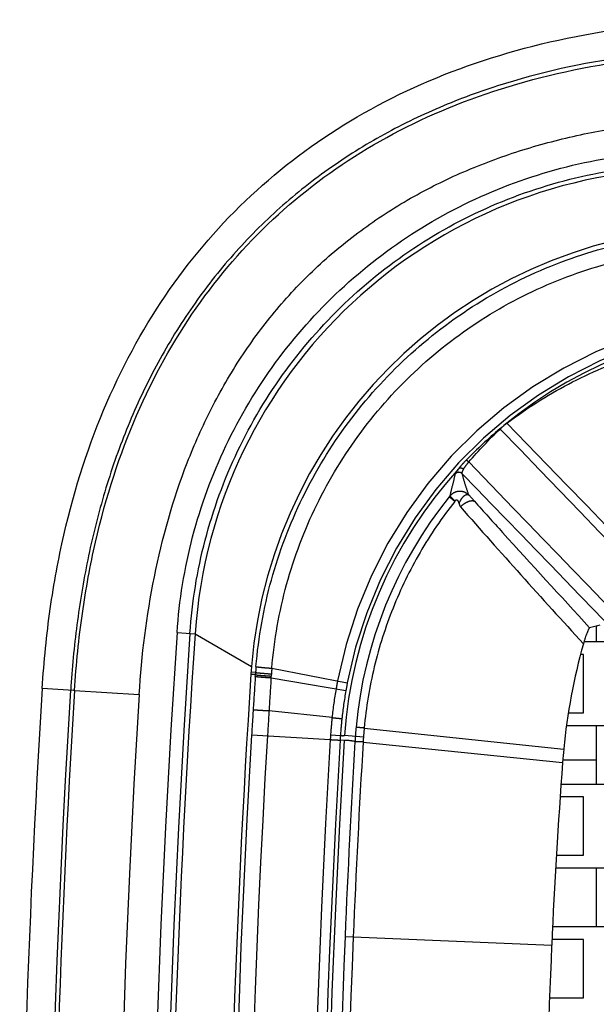
# Model space of a CAD drawing. Units: millimetres. Extents: x 0 to 841, y 0 to 594.
# Drawn here: x 147 to 156, y 179 to 194 of the extents above; entities that cross this region are included whole.
import ezdxf

# ---------------------------------------------------------------- set-up
doc = ezdxf.new("R2010")
doc.units = ezdxf.units.MM
doc.header["$LTSCALE"] = 46.255
doc.linetypes.add('PHANTOM', pattern=[0.8, 0.45, -0.05, 0.1, -0.05, 0.1, -0.05])
for name, color, linetype in [('DY530_F_CASE_BL10', 7, 'CONTINUOUS'), ('DY530_F_MESH_BL12', 7, 'CONTINUOUS'), ('DY530_U_CASE_BL13', 7, 'CONTINUOUS'), ('LD_HS_FIN_3_BL14', 7, 'CONTINUOUS')]:
    doc.layers.add(name, color=color, linetype=linetype)

# ---------------------------------------------------------------- blocks, each defined once
blk = doc.blocks.new('DY530_F_CASE_BL10', base_point=(252.907, 321.538))
at = {"layer": 'DY530_F_CASE_BL10', "color": 7, "linetype": 'PHANTOM'}
for p, q in [((153.947, 186.63), (154.034, 186.532)), ((149.445, 184.506), (149.723, 184.487)), ((149.723, 184.487), (150.594, 183.983)), ((150.907, 183.955), (152.072, 183.731)), ((150.656, 183.889), (150.587, 183.894)), ((150.652, 183.829), (150.654, 183.854)), ((150.896, 183.808), (150.898, 183.833)), ((150.896, 183.808), (152.05, 183.609)), ((147.862, 183.609), (148.86, 183.547)), ((151.837, 183.193), (150.864, 183.299)), ((152.207, 183.045), (152.207, 183.043)), ((152.207, 183.045), (152.207, 183.043)), ((152.333, 183.033), (152.333, 183.031)), ((152.333, 183.031), (155.413, 182.706)), ((150.595, 182.925), (151.808, 182.853)), ((151.813, 182.927), (151.966, 182.916)), ((152.322, 182.893), (152.028, 182.914)), ((152.023, 182.841), (151.962, 182.845)), ((152.317, 182.817), (152.191, 182.825)), ((152.191, 182.823), (152.191, 182.825)), ((152.191, 182.818), (152.191, 182.823)), ((152.316, 182.811), (152.191, 182.818)), ((152.316, 182.811), (152.317, 182.816)), ((152.316, 182.811), (155.396, 182.5)), ((152.039, 179.813), (155.227, 179.679))]:
    blk.add_line(p, q, dxfattribs=at)
at = {"layer": 'DY530_F_CASE_BL10', "color": 7, "linetype": 'CONTINUOUS'}
for p, q in [((155.413, 182.706), (155.413, 182.709)), ((155.396, 182.5), (155.396, 182.504)), ((155.227, 179.675), (155.227, 179.679))]:
    blk.add_line(p, q, dxfattribs=at)
for centre, radius, start, end in [((157.406, 183.967), 7.7, 90, 176.1212), ((157.949, 183.387), 7.38, 90.0043, 175.3702), ((163.746, 151.34), 34.174, 103.1499, 103.4233), ((327.016, 172.467), 177.7, 176.12115, 183.87885), ((164.471, 181.853), 9.098, 164.1953, 174.6073), ((158.018, 183.382), 7.449, 175.3724, 176.0551), ((327.034, 172.467), 176.817, 176.30486, 183.69514), ((157.948, 183.387), 7.379, 176.0557, 176.3058), ((327.016, 172.467), 179.5, 176.44102, 183.55898), ((167.173, 181.598), 11.812, 174.6133, 175.5973), ((237.734, 176.166), 82.581, 175.60103, 177.5616), ((324.75, 172.466), 169.677, 177.56488, 179.99972)]:
    blk.add_arc(centre, radius, start, end, dxfattribs=at)
at = {"layer": 'DY530_F_CASE_BL10', "color": 7, "linetype": 'PHANTOM'}
for centre, radius, start, end in [((158.84, 182.435), 7.044, 96.1018, 169.1568), ((158.84, 182.435), 6.891, 96.1014, 169.1579), ((158.841, 182.44), 6.827, 89.9935, 129.606), ((158.842, 182.435), 6.831, 90.0026, 129.5838), ((158.787, 182.443), 6.791, 129.9214, 135.8773), ((155.743, 186.258), 1.911, 131.0339, 133.3404), ((158.841, 182.437), 6.83, 137.6714, 175.9932), ((158.818, 182.438), 6.639, 141.1725, 174.7602), ((156.355, 184.422), 3.476, 140.8706, 141.1863), ((153.709, 186.549), 0.0284, 320.7851, 331.3891), ((327.016, 172.467), 177.979, 176.12115, 183.87885), ((327.016, 172.467), 177.78, 176.12115, 183.87885), ((157.972, 183.369), 7.334, 175.2297, 175.9354), ((157.971, 183.369), 7.088, 175.2635, 175.9694), ((270.8, 175.842), 120.413, 176.19684, 176.44161), ((157.958, 183.371), 7.32, 175.9367, 176.2143), ((282.685, 175.131), 132.074, 176.23307, 176.45457), ((157.966, 183.37), 7.083, 175.9705, 176.2483), ((158.845, 182.434), 7.05, 170.1876, 173.8147), ((158.842, 182.434), 7.046, 169.1514, 170.1871), ((158.842, 182.434), 6.892, 169.1523, 170.1889), ((327.016, 172.467), 178.5, 176.44102, 183.55898), ((158.845, 182.434), 6.896, 170.1894, 173.8193), ((286.348, 174.875), 135.991, 176.44175, 176.60646), ((291.36, 174.58), 140.766, 176.44874, 176.60703), ((158.779, 182.441), 6.982, 173.8153, 176.0095), ((158.778, 182.441), 6.829, 173.8198, 176.01), ((158.768, 182.442), 6.588, 174.7676, 175.9986), ((158.825, 182.435), 6.519, 174.7543, 175.9721), ((326.953, 172.467), 176.668, 176.60608, 179.99999), ((326.953, 172.467), 176.423, 176.6061, 179.99999), ((158.798, 182.439), 7.001, 176.0071, 176.6094), ((158.841, 182.437), 6.892, 176.0094, 176.6036), ((158.792, 182.44), 6.612, 175.9967, 176.6683), ((158.858, 182.433), 6.553, 175.9688, 176.6338), ((326.957, 172.467), 175.456, 176.60613, 179.99999), ((326.957, 172.467), 175.303, 176.60598, 180), ((327.016, 172.467), 175.3, 176.60713, 183.39287), ((327.529, 172.443), 175.646, 176.61349, 177.59512), ((324.222, 172.583), 172.21, 176.59499, 177.59551), ((152.642, 182.797), 0.326, 176.4221, 176.6505), ((326.983, 172.466), 175.099, 177.59524, 179.99986), ((327.02, 172.466), 175.01, 177.59573, 179.99986)]:
    blk.add_arc(centre, radius, start, end, dxfattribs=at)
at = {"layer": 'DY530_F_CASE_BL10', "color": 7, "linetype": 'CONTINUOUS'}
for points, knots in [([(147.862, 183.609), (147.888, 184.021), (147.969, 184.813), (148.241, 186.28), (148.774, 187.908), (149.696, 189.562), (150.884, 190.932), (152.334, 192.023), (154.051, 192.832), (156.046, 193.343), (157.58, 193.467), (158.406, 193.467)], [0, 0, 0, 0, 0.0625, 0.125, 0.25, 0.375, 0.5, 0.625, 0.75, 0.875, 1, 1, 1, 1]), ([(154.537, 187.738), (154.836, 187.965), (155.476, 188.372), (156.53, 188.82), (157.664, 189.088), (158.447, 189.135), (158.841, 189.125)], [0, 0, 0, 0, 0.244529, 0.491763, 0.743038, 1, 1, 1, 1]), ([(154.489, 187.7), (154.493, 187.703), (154.509, 187.716), (154.525, 187.729), (154.537, 187.738)], [0, 0, 0, 0, 0.270307, 1, 1, 1, 1]), ([(155.813, 184.581), (155.812, 184.58), (155.809, 184.578), (155.806, 184.573), (155.801, 184.566), (155.794, 184.552), (155.785, 184.53), (155.772, 184.499), (155.758, 184.462), (155.744, 184.421), (155.73, 184.377), (155.721, 184.347), (155.717, 184.331)], [0, 0, 0, 0, 0.012859, 0.035007, 0.066394, 0.106371, 0.209014, 0.336968, 0.484837, 0.647768, 0.821118, 1, 1, 1, 1])]:
    blk.add_open_spline(points, degree=3, knots=knots, dxfattribs=at)
at = {"layer": 'DY530_F_CASE_BL10', "color": 7, "linetype": 'PHANTOM'}
for points, knots in [([(148.86, 183.547), (148.898, 184.157), (149.048, 185.375), (149.465, 186.854), (149.962, 187.973), (150.422, 188.769), (150.97, 189.507), (151.604, 190.174), (152.314, 190.758), (153.09, 191.253), (153.916, 191.656), (154.779, 191.971), (155.668, 192.203), (156.875, 192.412), (157.794, 192.467), (158.406, 192.467)], [0, 0, 0, 0, 0.124982, 0.249908, 0.312422, 0.374931, 0.437435, 0.499938, 0.56244, 0.624946, 0.687455, 0.749971, 0.81249, 0.875014, 1, 1, 1, 1]), ([(149.445, 184.506), (149.478, 185.004), (149.64, 185.995), (150.156, 187.409), (150.928, 188.701), (151.927, 189.826), (153.119, 190.745), (154.461, 191.426), (155.907, 191.843), (156.907, 191.937), (157.406, 191.937)], [0, 0, 0, 0, 0.124999, 0.249999, 0.374998, 0.499998, 0.624998, 0.749998, 0.874999, 1, 1, 1, 1]), ([(149.643, 184.493), (149.676, 184.978), (149.834, 185.945), (150.337, 187.323), (151.089, 188.583), (152.064, 189.68), (153.226, 190.576), (154.535, 191.239), (155.944, 191.646), (156.919, 191.738), (157.406, 191.738)], [0, 0, 0, 0, 0.124999, 0.249999, 0.374998, 0.499998, 0.624998, 0.749998, 0.874999, 1, 1, 1, 1]), ([(150.663, 183.979), (150.701, 184.431), (150.86, 185.328), (151.344, 186.606), (152.055, 187.773), (152.969, 188.789), (154.055, 189.618), (155.275, 190.233), (156.588, 190.612), (157.496, 190.698), (157.948, 190.699)], [0, 0, 0, 0, 0.124983, 0.249972, 0.374971, 0.499979, 0.624992, 0.750005, 0.875011, 1, 1, 1, 1]), ([(150.907, 183.955), (150.943, 184.391), (151.097, 185.26), (151.564, 186.496), (152.252, 187.625), (153.136, 188.608), (154.186, 189.41), (155.367, 190.004), (156.637, 190.37), (157.515, 190.454), (157.953, 190.454)], [0, 0, 0, 0, 0.124981, 0.24997, 0.374969, 0.499978, 0.624992, 0.750006, 0.875012, 1, 1, 1, 1]), ([(154.429, 187.652), (154.434, 187.656), (154.453, 187.672), (154.474, 187.688), (154.489, 187.7)], [0, 0, 0, 0, 0.258077, 1, 1, 1, 1]), ([(154.432, 187.648), (154.431, 187.649), (154.43, 187.65), (154.429, 187.651), (154.429, 187.652)], [0, 0, 0, 0, 0.681118, 1, 1, 1, 1]), ([(153.792, 187.036), (153.809, 187.058), (153.848, 187.104), (153.889, 187.148), (153.912, 187.172)], [0, 0, 0, 0, 0.467009, 1, 1, 1, 1]), ([(153.866, 187.026), (153.877, 187.045), (153.902, 187.083), (153.931, 187.12), (153.947, 187.139)], [0, 0, 0, 0, 0.462291, 1, 1, 1, 1]), ([(153.947, 187.139), (153.942, 187.142), (153.934, 187.15), (153.924, 187.158), (153.918, 187.164), (153.915, 187.167), (153.913, 187.17), (153.912, 187.171), (153.912, 187.172)], [0, 0, 0, 0, 0.367869, 0.680831, 0.804265, 0.900341, 0.966155, 1, 1, 1, 1]), ([(153.947, 187.139), (155.168, 185.875), (156.798, 184.191), (158.428, 182.508), (158.835, 182.087)], [0, 0, 0, 0, 0.749987, 1, 1, 1, 1]), ([(153.74, 186.956), (153.741, 186.96), (153.746, 186.97), (153.756, 186.987), (153.772, 187.01), (153.785, 187.027), (153.792, 187.036)], [0, 0, 0, 0, 0.129946, 0.343015, 0.635543, 1, 1, 1, 1]), ([(153.846, 186.958), (153.839, 186.965), (153.822, 186.976), (153.792, 186.981), (153.763, 186.975), (153.747, 186.963), (153.74, 186.956)], [0, 0, 0, 0, 0.24926, 0.5, 0.75074, 1, 1, 1, 1]), ([(153.866, 187.026), (153.86, 187.031), (153.847, 187.038), (153.827, 187.045), (153.807, 187.044), (153.796, 187.039), (153.792, 187.036)], [0, 0, 0, 0, 0.28901, 0.560687, 0.798225, 1, 1, 1, 1]), ([(153.846, 186.958), (153.844, 186.962), (153.844, 186.971), (153.85, 186.994), (153.859, 187.012), (153.866, 187.026)], [0, 0, 0, 0, 0.148128, 0.361724, 1, 1, 1, 1]), ([(153.659, 186.615), (153.672, 186.674), (153.701, 186.787), (153.729, 186.9), (153.74, 186.956)], [0, 0, 0, 0, 0.51653, 1, 1, 1, 1]), ([(153.846, 186.958), (155.056, 185.706), (156.671, 184.036), (158.285, 182.366), (158.689, 181.949)], [0, 0, 0, 0, 0.749987, 1, 1, 1, 1]), ([(153.947, 186.63), (153.928, 186.686), (153.892, 186.795), (153.859, 186.904), (153.846, 186.958)], [0, 0, 0, 0, 0.514653, 1, 1, 1, 1]), ([(153.947, 186.63), (153.928, 186.648), (153.881, 186.678), (153.8, 186.691), (153.719, 186.67), (153.676, 186.636), (153.659, 186.615)], [0, 0, 0, 0, 0.246985, 0.498672, 0.750314, 1, 1, 1, 1]), ([(153.731, 186.531), (153.534, 186.282), (153.175, 185.753), (152.757, 184.892), (152.466, 183.98), (152.362, 183.35), (152.333, 183.033)], [0, 0, 0, 0, 0.249998, 0.499999, 0.749999, 1, 1, 1, 1]), ([(153.731, 186.531), (153.72, 186.54), (153.701, 186.556), (153.675, 186.577), (153.658, 186.591), (153.649, 186.598), (153.647, 186.601)], [0, 0, 0, 0, 0.384662, 0.691637, 0.901227, 1, 1, 1, 1]), ([(153.734, 186.536), (153.724, 186.546), (153.706, 186.563), (153.685, 186.584), (153.672, 186.598), (153.666, 186.606), (153.661, 186.611), (153.659, 186.614), (153.659, 186.615)], [0, 0, 0, 0, 0.382628, 0.688609, 0.806566, 0.898574, 0.963271, 1, 1, 1, 1]), ([(153.799, 186.5), (153.797, 186.508), (153.793, 186.524), (153.78, 186.541), (153.767, 186.549), (153.754, 186.551), (153.742, 186.546), (153.736, 186.54), (153.734, 186.536)], [0, 0, 0, 0, 0.250324, 0.492515, 0.613422, 0.736778, 0.865994, 1, 1, 1, 1]), ([(153.799, 186.5), (153.808, 186.523), (153.829, 186.564), (153.863, 186.607), (153.892, 186.629), (153.912, 186.637), (153.931, 186.638), (153.942, 186.633), (153.947, 186.63)], [0, 0, 0, 0, 0.340776, 0.627074, 0.74239, 0.838915, 0.921464, 1, 1, 1, 1]), ([(153.819, 186.447), (153.837, 186.465), (153.875, 186.496), (153.928, 186.526), (153.968, 186.539), (154, 186.544), (154.023, 186.54), (154.034, 186.532)], [0, 0, 0, 0, 0.316881, 0.605006, 0.728643, 0.835389, 1, 1, 1, 1]), ([(154.034, 186.532), (154.179, 186.372), (154.768, 185.718), (155.363, 185.069), (155.813, 184.581)], [0, 0, 0, 0, 0.245182, 1, 1, 1, 1]), ([(153.799, 186.5), (153.8, 186.491), (153.803, 186.472), (153.812, 186.454), (153.819, 186.447)], [0, 0, 0, 0, 0.50834, 1, 1, 1, 1]), ([(153.819, 186.447), (154.127, 186.095), (154.757, 185.387), (155.394, 184.686), (155.717, 184.331)], [0, 0, 0, 0, 0.493912, 1, 1, 1, 1]), ([(150.663, 183.979), (150.664, 183.979), (150.667, 183.978), (150.675, 183.977), (150.691, 183.975), (150.715, 183.972), (150.746, 183.969), (150.783, 183.965), (150.837, 183.96), (150.879, 183.957), (150.907, 183.955)], [0, 0, 0, 0, 0.012447, 0.033995, 0.10345, 0.205317, 0.334966, 0.486484, 0.652953, 1, 1, 1, 1]), ([(150.654, 183.854), (150.648, 183.855), (150.638, 183.857), (150.624, 183.858), (150.606, 183.859), (150.593, 183.86), (150.585, 183.862)], [0, 0, 0, 0, 0.250693, 0.437836, 0.624957, 1, 1, 1, 1]), ([(150.652, 183.829), (150.653, 183.829), (150.656, 183.828), (150.664, 183.827), (150.68, 183.825), (150.704, 183.823), (150.736, 183.82), (150.772, 183.817), (150.826, 183.813), (150.868, 183.81), (150.896, 183.808)], [0, 0, 0, 0, 0.012437, 0.033979, 0.103432, 0.2053, 0.334953, 0.486475, 0.652949, 1, 1, 1, 1]), ([(150.654, 183.854), (150.655, 183.854), (150.658, 183.853), (150.666, 183.852), (150.682, 183.85), (150.706, 183.847), (150.737, 183.845), (150.774, 183.842), (150.828, 183.838), (150.87, 183.835), (150.898, 183.833)], [0, 0, 0, 0, 0.01245, 0.033998, 0.103455, 0.205321, 0.33497, 0.486486, 0.652954, 1, 1, 1, 1]), ([(150.656, 183.889), (150.657, 183.889), (150.66, 183.888), (150.668, 183.887), (150.684, 183.885), (150.708, 183.883), (150.74, 183.88), (150.776, 183.877), (150.83, 183.872), (150.872, 183.869), (150.9, 183.868)], [0, 0, 0, 0, 0.012449, 0.033996, 0.103453, 0.205319, 0.334968, 0.486485, 0.652954, 1, 1, 1, 1]), ([(150.619, 183.316), (150.622, 183.315), (150.63, 183.314), (150.647, 183.313), (150.672, 183.311), (150.716, 183.308), (150.781, 183.304), (150.835, 183.301), (150.864, 183.299)], [0, 0, 0, 0, 0.03376, 0.103164, 0.205049, 0.334755, 0.652887, 1, 1, 1, 1]), ([(151.837, 183.193), (151.856, 183.191), (151.891, 183.187), (151.937, 183.182), (151.968, 183.179), (151.984, 183.177), (151.989, 183.176)], [0, 0, 0, 0, 0.37632, 0.687011, 0.901864, 1, 1, 1, 1]), ([(152.333, 183.031), (152.304, 183.034), (152.262, 183.038), (152.22, 183.042), (152.207, 183.043)], [0, 0, 0, 0, 0.690412, 1, 1, 1, 1]), ([(152.028, 182.914), (152.023, 182.911), (152.015, 182.909), (152.004, 182.908), (151.997, 182.909), (151.989, 182.911), (151.979, 182.913), (151.971, 182.915), (151.966, 182.916)], [0, 0, 0, 0, 0.26221, 0.384978, 0.506751, 0.629564, 0.752734, 1, 1, 1, 1]), ([(151.808, 182.853), (151.844, 182.851), (151.89, 182.849), (151.941, 182.846), (151.957, 182.845), (151.962, 182.845)], [0, 0, 0, 0, 0.687015, 0.901868, 1, 1, 1, 1]), ([(152.191, 182.825), (152.177, 182.827), (152.122, 182.836), (152.065, 182.841), (152.023, 182.841)], [0, 0, 0, 0, 0.250886, 1, 1, 1, 1])]:
    blk.add_open_spline(points, degree=3, knots=knots, dxfattribs=at)
for points in [[(154.537, 187.738), (156.177, 186.04), (157.817, 184.343), (159.457, 182.645)], [(153.947, 187.139), (154.101, 187.315), (154.261, 187.487), (154.432, 187.648)], [(154.432, 187.648), (156.068, 185.948), (157.704, 184.248), (159.339, 182.548)]]:
    blk.add_open_spline(points, degree=3, dxfattribs=at)
blk = doc.blocks.new('DY530_F_MESH_BL12', base_point=(180.095, 318.809))
at = {"layer": 'DY530_F_MESH_BL12', "color": 7, "linetype": 'CONTINUOUS'}
for p, q in [((155.727, 184.367), (156.302, 184.367)), ((155.716, 184.167), (155.672, 184.167)), ((155.716, 183.267), (155.716, 184.167)), ((155.484, 183.267), (155.716, 183.267)), ((157.576, 183.067), (155.455, 183.067)), ((155.371, 182.167), (158.316, 182.167)), ((155.716, 181.967), (155.356, 181.967)), ((155.716, 181.067), (155.716, 181.967)), ((155.298, 181.067), (155.716, 181.067)), ((157.963, 180.867), (155.286, 180.867)), ((155.24, 179.967), (157.649, 179.967)), ((155.716, 179.767), (155.231, 179.767)), ((155.716, 178.867), (155.716, 179.767)), ((155.194, 178.867), (155.716, 178.867))]:
    blk.add_line(p, q, dxfattribs=at)
blk = doc.blocks.new('DY530_U_CASE_BL13', base_point=(246.15, 325.385))
at = {"layer": 'DY530_U_CASE_BL13', "color": 7, "linetype": 'PHANTOM'}
for p, q in [((147.848, 183.61), (147.363, 183.64)), ((147.862, 183.609), (147.848, 183.61))]:
    blk.add_line(p, q, dxfattribs=at)
at = {"layer": 'DY530_U_CASE_BL13', "color": 7, "linetype": 'CONTINUOUS'}
blk.add_arc((327.016, 172.467), 180, 176.44102, 180, dxfattribs=at)
at = {"layer": 'DY530_U_CASE_BL13', "color": 7, "linetype": 'PHANTOM'}
blk.add_arc((327.016, 172.467), 179.561, 176.441, 180, dxfattribs=at)
at = {"layer": 'DY530_U_CASE_BL13', "color": 7, "linetype": 'CONTINUOUS'}
blk.add_open_spline([(147.363, 183.64), (147.39, 184.065), (147.473, 184.883), (147.755, 186.405), (148.312, 188.106), (149.282, 189.849), (150.541, 191.3), (152.076, 192.456), (153.884, 193.306), (155.967, 193.839), (157.555, 193.967), (158.406, 193.967)], degree=3, knots=[0, 0, 0, 0, 0.0625, 0.125, 0.25, 0.375, 0.5, 0.625, 0.75, 0.875, 1, 1, 1, 1], dxfattribs=at)
at = {"layer": 'DY530_U_CASE_BL13', "color": 7, "linetype": 'PHANTOM'}
blk.add_open_spline([(158.406, 193.526), (157.728, 193.526), (156.37, 193.443), (154.705, 193.079), (153.433, 192.603), (152.52, 192.15), (151.664, 191.597), (150.877, 190.947), (150.174, 190.209), (149.563, 189.393), (149.047, 188.514), (148.626, 187.586), (148.297, 186.621), (148.053, 185.632), (147.887, 184.627), (147.824, 183.951), (147.803, 183.613)], degree=3, knots=[0, 0, 0, 0, 0.12497, 0.249888, 0.312398, 0.374904, 0.437406, 0.499906, 0.562406, 0.624908, 0.687413, 0.749923, 0.812437, 0.874955, 0.937476, 1, 1, 1, 1], dxfattribs=at)
blk = doc.blocks.new('LD_HS_FIN_3_BL14', base_point=(160.753, 313.712))
at = {"layer": 'LD_HS_FIN_3_BL14', "color": 7, "linetype": 'CONTINUOUS'}
for p, q in [((155.916, 184.605), (155.916, 184.367)), ((155.916, 183.067), (155.916, 182.167)), ((155.399, 182.541), (155.916, 182.541)), ((155.916, 180.867), (155.916, 179.967))]:
    blk.add_line(p, q, dxfattribs=at)

msp = doc.modelspace()

# ---------------------------------------------------------------- block references
at = {"layer": 'DY530_F_CASE_BL10'}
msp.add_blockref('DY530_F_CASE_BL10', (252.9074, 321.5376), dxfattribs=at)
at = {"layer": 'DY530_F_MESH_BL12'}
msp.add_blockref('DY530_F_MESH_BL12', (180.0951, 318.8087), dxfattribs=at)
at = {"layer": 'DY530_U_CASE_BL13'}
msp.add_blockref('DY530_U_CASE_BL13', (246.1503, 325.3851), dxfattribs=at)
at = {"layer": 'LD_HS_FIN_3_BL14'}
msp.add_blockref('LD_HS_FIN_3_BL14', (160.7527, 313.7122), dxfattribs=at)

doc.saveas('drawing.dxf')
